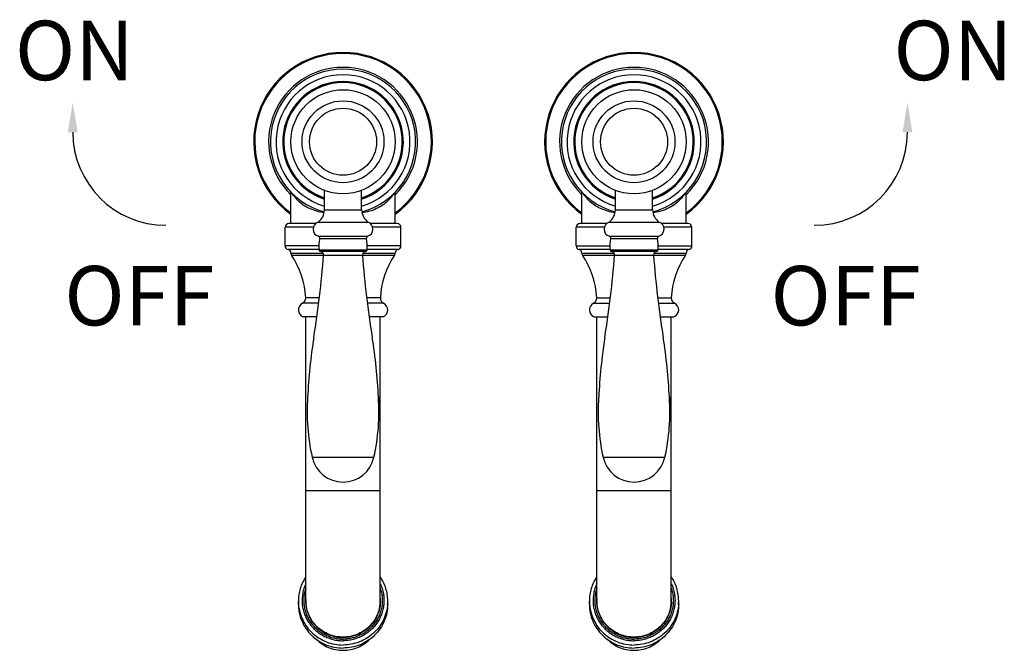
# Model space of a CAD drawing. Extents: x 8459 to 9034, y 1575 to 1929.
# Drawn here: x 8902 to 9034, y 1725 to 1810 of the extents above; entities that cross this region are included whole.
import ezdxf

# ---------------------------------------------------------------- set-up
doc = ezdxf.new("R2010")
doc.units = 0
doc.layers.add('02___PRT_ALL_AXES', color=7, linetype='Continuous')
doc.layers.add('LAYER2', color=1, linetype='Continuous')
doc.styles.get("Standard").update_dxf_attribs({"font": 'arial.ttf'})

msp = doc.modelspace()

# ---------------------------------------------------------------- linework, layer by layer
at = {"color": 0, "linetype": 'Continuous'}
for p, q in [((8942.75, 1784.67), (8942.75, 1787.28)), ((8947.75, 1784.67), (8947.75, 1787.28)), ((8981.83, 1784.67), (8981.83, 1787.28)), ((8986.83, 1784.67), (8986.83, 1787.28)), ((8942.75, 1784.67), (8947.75, 1784.67)), ((8981.83, 1784.67), (8986.83, 1784.67)), ((8941.57, 1782.82), (8937.97, 1782.82)), ((8941.9, 1783.02), (8948.6, 1783.02)), ((8952.53, 1782.82), (8948.93, 1782.82)), ((8980.66, 1782.82), (8977.06, 1782.82)), ((8980.98, 1783.02), (8987.68, 1783.02)), ((8991.61, 1782.82), (8988.01, 1782.82)), ((8941.27, 1782.32), (8937.47, 1782.32)), ((8937.47, 1779.82), (8937.47, 1782.32)), ((8953.03, 1782.32), (8949.23, 1782.32)), ((8953.03, 1779.82), (8953.03, 1782.32)), ((8976.56, 1779.82), (8976.56, 1782.32)), ((8980.35, 1782.32), (8976.56, 1782.32)), ((8992.11, 1782.32), (8988.32, 1782.32)), ((8992.11, 1779.82), (8992.11, 1782.32)), ((8941.94, 1781.11), (8948.56, 1781.11)), ((8942.11, 1780.82), (8948.39, 1780.82)), ((8981.02, 1781.11), (8987.64, 1781.11)), ((8981.2, 1780.82), (8987.47, 1780.82)), ((8942, 1779.82), (8937.47, 1779.82)), ((8942.02, 1779.33), (8937.86, 1779.33)), ((8938.25, 1778.86), (8942.55, 1778.86)), ((8942.02, 1779.27), (8948.47, 1779.27)), ((8948.27, 1779.08), (8942.23, 1779.08)), ((8947.95, 1778.86), (8952.25, 1778.86)), ((8952.64, 1779.33), (8948.48, 1779.33)), ((8953.03, 1779.82), (8948.5, 1779.82)), ((8976.56, 1779.82), (8981.08, 1779.82)), ((8981.1, 1779.33), (8976.95, 1779.33)), ((8977.33, 1778.86), (8981.63, 1778.86)), ((8981.11, 1779.27), (8987.56, 1779.27)), ((8987.36, 1779.08), (8981.31, 1779.08)), ((8987.03, 1778.86), (8991.33, 1778.86)), ((8991.72, 1779.33), (8987.56, 1779.33)), ((8987.58, 1779.82), (8992.11, 1779.82)), ((8938.34, 1778.59), (8942.63, 1778.59)), ((8947.87, 1778.55), (8942.63, 1778.55)), ((8947.87, 1778.59), (8952.16, 1778.59)), ((8977.42, 1778.59), (8981.71, 1778.59)), ((8986.95, 1778.55), (8981.71, 1778.55)), ((8986.95, 1778.59), (8991.25, 1778.59)), ((8941.99, 1772.11), (8939.82, 1772.11)), ((8942.08, 1772.82), (8940.24, 1772.82)), ((8950.26, 1772.82), (8948.42, 1772.82)), ((8950.68, 1772.11), (8948.51, 1772.11)), ((8978.9, 1772.11), (8981.07, 1772.11)), ((8979.32, 1772.82), (8981.16, 1772.82)), ((8987.51, 1772.82), (8989.34, 1772.82)), ((8987.59, 1772.11), (8989.77, 1772.11)), ((8941.74, 1770.28), (8939.88, 1770.28)), ((8940.25, 1731.98), (8940.25, 1770.28)), ((8950.62, 1770.28), (8948.76, 1770.28)), ((8950.25, 1731.98), (8950.25, 1770.28)), ((8978.97, 1770.28), (8980.83, 1770.28)), ((8979.33, 1731.98), (8979.33, 1770.28)), ((8987.84, 1770.28), (8989.7, 1770.28)), ((8989.33, 1731.98), (8989.33, 1770.28)), ((8950, 1759.47), (8950.07, 1757.32)), ((8989.08, 1759.47), (8989.15, 1757.32)), ((8941.1, 1751.41), (8949.4, 1751.41)), ((8980.18, 1751.41), (8988.48, 1751.41)), ((8945.25, 1746.91), (8940.25, 1746.91)), ((8945.25, 1746.91), (8940.25, 1746.91)), ((8950.25, 1746.91), (8945.25, 1746.91)), ((8950.25, 1746.91), (8945.25, 1746.91)), ((8984.33, 1746.91), (8979.33, 1746.91)), ((8984.33, 1746.91), (8979.33, 1746.91)), ((8989.33, 1746.91), (8984.33, 1746.91)), ((8989.33, 1746.91), (8984.33, 1746.91)), ((8939.25, 1731.67), (8939.25, 1732.07)), ((8951.25, 1731.67), (8951.25, 1732.07)), ((8978.33, 1731.67), (8978.33, 1732.07)), ((8990.33, 1731.67), (8990.33, 1732.07)), ((8945.24, 1726.97), (8945.25, 1726.97)), ((8945.26, 1726.97), (8945.25, 1726.97)), ((8984.34, 1726.97), (8984.33, 1726.97)), ((8984.33, 1726.97), (8984.33, 1726.97))]:
    msp.add_line(p, q, dxfattribs=at)
for centre, radius in [((8945.25, 1793.82), 7), ((8984.33, 1793.82), 7), ((8945.25, 1793.82), 5.5), ((8984.33, 1793.82), 5.5), ((8945.25, 1793.82), 4.5), ((8984.33, 1793.82), 4.5)]:
    msp.add_circle(centre, radius, dxfattribs=at)
for centre, radius, start, end in [((8945.25, 1793.82), 12, 305.7787, 234.2213), ((8945.25, 1793.82), 11.86, 306.2642, 233.7358), ((8984.33, 1793.82), 12, 305.7787, 234.2213), ((8984.33, 1793.82), 11.86, 306.2642, 233.7358), ((8945.25, 1793.82), 10, 314.5698, 225.4302), ((8984.33, 1793.82), 10, 314.5698, 225.4302), ((8945.25, 1793.82), 9.75, 284.9774, 255.0225), ((8945.25, 1793.82), 9, 286.1276, 253.8724), ((8984.33, 1793.82), 9.75, 284.9775, 255.0225), ((8984.33, 1793.82), 9, 286.1276, 253.8724), ((8945.25, 1793.82), 8.1, 287.9774, 252.0226), ((8945.25, 1793.82), 8, 288.2099, 251.79), ((8945.25, 1793.82), 7.95, 288.3281, 251.6719), ((8984.33, 1793.82), 8.1, 287.9774, 252.0226), ((8984.33, 1793.82), 8, 288.21, 251.79), ((8984.33, 1793.82), 7.95, 288.3281, 251.6719), ((8940.65, 1784.71), 2.1, 306.5181, 358.9712), ((8949.85, 1784.71), 2.1, 181.0288, 233.4819), ((8979.73, 1784.71), 2.1, 306.5181, 358.9712), ((8988.93, 1784.71), 2.1, 181.0288, 233.4819), ((8937.97, 1782.32), 0.5, 90, 180), ((8942.22, 1782.07), 1, 108.9246, 253.4902), ((8948.27, 1782.07), 1, 286.5098, 71.0754), ((8952.53, 1782.32), 0.5, 0, 90), ((8977.06, 1782.32), 0.5, 90, 180), ((8981.31, 1782.07), 1, 108.9246, 253.4902), ((8987.36, 1782.07), 1, 286.5098, 71.0754), ((8991.61, 1782.32), 0.5, 0, 90), ((8941.87, 1780.87), 0.25, 347.693, 73.4902), ((8946.94, 1779.77), 4.94, 167.693, 185.7689), ((8948.63, 1780.87), 0.25, 106.5098, 192.307), ((8943.56, 1779.77), 4.94, 354.2311, 12.307), ((8980.95, 1780.87), 0.25, 347.693, 73.4902), ((8986.02, 1779.77), 4.94, 167.693, 185.7689), ((8987.71, 1780.87), 0.25, 106.5098, 192.307), ((8982.65, 1779.77), 4.94, 354.2311, 12.307), ((8937.97, 1779.82), 0.5, 179.9998, 257.0763), ((8937.75, 1778.85), 0.5, 1.0326, 77.0763), ((8938.75, 1778.87), 0.5, 181.0326, 214.0464), ((8942.27, 1779.33), 0.256, 192.6804, 258.9826), ((8942.13, 1778.59), 0.5, 355.801, 78.9826), ((8948.37, 1778.59), 0.5, 101.0174, 184.199), ((8948.22, 1779.33), 0.256, 281.0174, 347.3196), ((8951.75, 1778.87), 0.5, 325.9536, 358.9674), ((8952.75, 1778.85), 0.5, 102.9237, 178.9674), ((8952.53, 1779.82), 0.5, 282.9237, 0.0002), ((8977.06, 1779.82), 0.5, 179.9998, 257.0763), ((8976.83, 1778.85), 0.5, 1.0326, 77.0763), ((8977.83, 1778.87), 0.5, 181.0326, 214.0464), ((8981.36, 1779.33), 0.256, 192.6804, 258.9826), ((8981.21, 1778.59), 0.5, 355.801, 78.9826), ((8987.45, 1778.59), 0.5, 101.0174, 184.199), ((8987.31, 1779.33), 0.256, 281.0174, 347.3196), ((8990.83, 1778.87), 0.5, 325.9536, 358.9674), ((8991.83, 1778.85), 0.5, 102.9237, 178.9674), ((8991.61, 1779.82), 0.5, 282.9237, 0.0002), ((8929.08, 1772.33), 11.17, 2.5295, 34.0464), ((8817.96, 1787.7), 125, 350.7096, 355.801), ((9072.53, 1787.7), 125, 184.199, 189.2904), ((8961.42, 1772.33), 11.17, 145.9536, 177.4705), ((8968.16, 1772.33), 11.17, 2.5295, 34.0464), ((8857.05, 1787.7), 125, 350.7096, 355.801), ((9111.62, 1787.7), 125, 184.199, 189.2904), ((9000.5, 1772.33), 11.17, 145.9536, 177.4705), ((8940.25, 1771.21), 1, 115.6951, 248.5449), ((8939.49, 1772.79), 0.75, 295.6951, 2.5295), ((8951.01, 1772.79), 0.75, 177.4705, 244.3049), ((8950.25, 1771.21), 1, 291.4551, 64.3049), ((8979.33, 1771.21), 1, 115.6951, 248.5449), ((8978.57, 1772.79), 0.75, 295.6951, 2.5295), ((8990.09, 1772.79), 0.75, 177.4705, 244.3049), ((8989.33, 1771.21), 1, 291.4551, 64.3049), ((9015.41, 1755.86), 75, 171.056, 177.241), ((8875.09, 1755.86), 75, 2.759, 8.944), ((9054.5, 1755.86), 75, 171.056, 177.241), ((8914.17, 1755.86), 75, 2.759, 8.944), ((8968.79, 1757.52), 28.36, 176.0541, 192.4537), ((8921.71, 1757.52), 28.36, 347.5463, 3.9459), ((9007.87, 1757.52), 28.36, 176.0541, 192.4537), ((8960.79, 1757.52), 28.36, 347.5463, 3.9459), ((8945.25, 1752.32), 4.25, 192.4537, 347.5463), ((8984.33, 1752.32), 4.25, 192.4537, 347.5463), ((8945.08, 1732.11), 4.86, 176.3026, 179.4413), ((8945.41, 1732.11), 4.86, 0.5597, 3.6987), ((8984.17, 1732.11), 4.86, 176.3026, 179.4413), ((8984.5, 1732.11), 4.86, 0.5597, 3.6987), ((8945.05, 1732.07), 5.8, 180.0004, 183.9843), ((8945.07, 1732.11), 4.85, 179.4423, 180.0005), ((8945.08, 1732.11), 4.85, 180.0008, 181.6295), ((8945.09, 1731.98), 4.86, 176.3029, 177.8361), ((8945.08, 1731.98), 4.86, 177.8362, 178.3953), ((8945.09, 1732.16), 4.84, 180.0005, 180.5221), ((8945.09, 1732.16), 4.84, 180.5221, 182.1543), ((8945.09, 1731.98), 4.84, 180.0085, 194.702), ((8945.41, 1731.98), 4.84, 345.069, 359.9961), ((8945.41, 1732.16), 4.84, 359.479, 360), ((8945.41, 1732.16), 4.84, 357.8507, 359.479), ((8945.41, 1731.98), 4.86, 2.165, 3.6985), ((8945.42, 1731.98), 4.86, 1.6058, 2.1649), ((8945.42, 1732.11), 4.85, 0.0006, 0.5588), ((8945.42, 1732.11), 4.85, 358.3734, 0.0003), ((8945.45, 1732.07), 5.8, 356.0168, 0.0006), ((8984.14, 1732.07), 5.8, 180.0004, 183.9843), ((8984.17, 1731.98), 4.86, 176.3029, 177.8361), ((8984.17, 1731.98), 4.86, 177.8362, 178.3953), ((8984.16, 1732.11), 4.85, 179.4423, 180.0005), ((8984.16, 1732.11), 4.85, 180.0008, 181.6295), ((8984.18, 1732.16), 4.84, 180.0005, 180.5221), ((8984.18, 1732.16), 4.84, 180.5221, 182.1543), ((8984.17, 1731.98), 4.84, 180.0085, 194.702), ((8984.49, 1731.98), 4.84, 345.069, 359.9961), ((8984.49, 1732.16), 4.84, 359.479, 360), ((8984.49, 1732.16), 4.84, 357.8507, 359.479), ((8984.5, 1731.98), 4.86, 2.165, 3.6985), ((8984.5, 1731.98), 4.86, 1.6058, 2.1649), ((8984.51, 1732.11), 4.85, 0.0006, 0.5588), ((8984.51, 1732.11), 4.85, 358.3734, 0.0003), ((8984.53, 1732.07), 5.8, 356.0168, 0.0006)]:
    msp.add_arc(centre, radius, start, end, dxfattribs=at)
for points, knots in [([(8942.71, 1784.26), (8942.38, 1784.32), (8941.69, 1784.47), (8940.76, 1784.81), (8939.93, 1785.26), (8939.26, 1785.82), (8938.81, 1786.3), (8938.47, 1786.81), (8938.42, 1786.89)], [2.556768, 2.556768, 2.556768, 2.556768, 3.571644, 4.609413, 5.549812, 6.396418, 7.143584, 7.745025, 7.745025, 7.745025, 7.745025]), ([(8952.08, 1786.89), (8952.02, 1786.8), (8951.69, 1786.3), (8951.24, 1785.81), (8950.56, 1785.26), (8949.74, 1784.8), (8948.81, 1784.46), (8948.12, 1784.31), (8947.8, 1784.25)], [0, 0, 0, 0, 0.60304, 1.351673, 2.199508, 3.140572, 4.178345, 5.189569, 5.189569, 5.189569, 5.189569]), ([(8981.79, 1784.26), (8981.46, 1784.32), (8980.78, 1784.47), (8979.84, 1784.81), (8979.02, 1785.26), (8978.34, 1785.82), (8977.89, 1786.3), (8977.56, 1786.81), (8977.5, 1786.89)], [2.556764, 2.556764, 2.556764, 2.556764, 3.571644, 4.609413, 5.549812, 6.396418, 7.143584, 7.745025, 7.745025, 7.745025, 7.745025]), ([(8991.16, 1786.89), (8991.11, 1786.8), (8990.77, 1786.3), (8990.32, 1785.81), (8989.65, 1785.26), (8988.82, 1784.8), (8987.89, 1784.46), (8987.2, 1784.31), (8986.88, 1784.25)], [0, 0, 0, 0, 0.60304, 1.351673, 2.199508, 3.140572, 4.178345, 5.189564, 5.189564, 5.189564, 5.189564])]:
    msp.add_open_spline(points, degree=3, knots=knots, dxfattribs=at)
for points, start_tangent, end_tangent in [([(8940.25, 1735.33), (8939.82, 1734.58), (8939.5, 1733.77), (8939.31, 1732.93), (8939.25, 1732.07)], (-0.278807, -0.41505), (0.000005, -0.5)), ([(8951.25, 1732.07), (8951.19, 1732.93), (8951, 1733.77), (8950.68, 1734.58), (8950.25, 1735.33)], (-0.000005, 0.5), (-0.278809, 0.415049)), ([(8979.33, 1735.33), (8978.9, 1734.58), (8978.59, 1733.77), (8978.4, 1732.93), (8978.33, 1732.07)], (-0.278807, -0.41505), (0.000005, -0.5)), ([(8990.33, 1732.07), (8990.27, 1732.93), (8990.08, 1733.77), (8989.77, 1734.58), (8989.34, 1735.33)], (-0.000005, 0.5), (-0.278809, 0.415049)), ([(8940.24, 1734.39), (8939.99, 1733.76), (8939.83, 1733.1), (8939.76, 1732.43), (8939.76, 1731.76), (8939.86, 1731.09), (8940.04, 1730.44), (8940.29, 1729.81), (8940.63, 1729.23), (8941.04, 1728.68), (8941.51, 1728.2), (8942.04, 1727.77), (8942.62, 1727.41), (8943.24, 1727.13), (8943.89, 1726.92), (8944.57, 1726.79), (8945.25, 1726.75)], (-0.208702, -0.454361), (0.5, 0)), ([(8940.25, 1733.8), (8940.08, 1733.21), (8939.99, 1732.61), (8939.98, 1731.99), (8940.03, 1731.38), (8940.16, 1730.78), (8940.36, 1730.2), (8940.63, 1729.65), (8940.97, 1729.13), (8941.36, 1728.66), (8941.81, 1728.23), (8942.3, 1727.86), (8942.84, 1727.55), (8943.41, 1727.3), (8944.01, 1727.12), (8944.62, 1727.01), (8945.24, 1726.97)], (-0.160879, -0.473411), (0.5, -0.000636)), ([(8950.26, 1734.39), (8950.5, 1733.76), (8950.67, 1733.1), (8950.74, 1732.43), (8950.73, 1731.76), (8950.64, 1731.09), (8950.46, 1730.44), (8950.21, 1729.81), (8949.87, 1729.23), (8949.46, 1728.68), (8948.99, 1728.2), (8948.46, 1727.77), (8947.88, 1727.41), (8947.26, 1727.13), (8946.61, 1726.92), (8945.93, 1726.79), (8945.25, 1726.75)], (0.208705, -0.454359), (-0.5, 0)), ([(8950.25, 1733.8), (8950.42, 1733.21), (8950.51, 1732.61), (8950.52, 1731.99), (8950.47, 1731.38), (8950.34, 1730.78), (8950.13, 1730.2), (8949.87, 1729.65), (8949.53, 1729.13), (8949.14, 1728.66), (8948.69, 1728.23), (8948.2, 1727.86), (8947.66, 1727.55), (8947.09, 1727.3), (8946.49, 1727.12), (8945.88, 1727.01), (8945.26, 1726.97)], (0.160883, -0.47341), (-0.5, -0.000636)), ([(8979.32, 1734.39), (8979.08, 1733.76), (8978.92, 1733.1), (8978.84, 1732.43), (8978.85, 1731.76), (8978.94, 1731.09), (8979.12, 1730.44), (8979.38, 1729.81), (8979.71, 1729.23), (8980.12, 1728.68), (8980.59, 1728.2), (8981.12, 1727.77), (8981.7, 1727.41), (8982.32, 1727.13), (8982.98, 1726.92), (8983.65, 1726.79), (8984.33, 1726.75)], (-0.208702, -0.454361), (0.5, 0)), ([(8979.33, 1733.8), (8979.17, 1733.21), (8979.08, 1732.61), (8979.06, 1731.99), (8979.12, 1731.38), (8979.25, 1730.78), (8979.45, 1730.2), (8979.72, 1729.65), (8980.05, 1729.13), (8980.44, 1728.66), (8980.89, 1728.23), (8981.39, 1727.86), (8981.92, 1727.55), (8982.49, 1727.3), (8983.09, 1727.12), (8983.7, 1727.01), (8984.33, 1726.97)], (-0.160879, -0.473411), (0.5, -0.000636)), ([(8989.35, 1734.39), (8989.59, 1733.76), (8989.75, 1733.1), (8989.83, 1732.43), (8989.82, 1731.76), (8989.72, 1731.09), (8989.55, 1730.44), (8989.29, 1729.81), (8988.95, 1729.23), (8988.55, 1728.68), (8988.07, 1728.2), (8987.54, 1727.77), (8986.96, 1727.41), (8986.34, 1727.13), (8985.69, 1726.92), (8985.02, 1726.79), (8984.33, 1726.75)], (0.208705, -0.454359), (-0.5, 0)), ([(8989.34, 1733.8), (8989.5, 1733.21), (8989.59, 1732.61), (8989.61, 1731.99), (8989.55, 1731.38), (8989.42, 1730.78), (8989.22, 1730.2), (8988.95, 1729.65), (8988.62, 1729.13), (8988.22, 1728.66), (8987.78, 1728.23), (8987.28, 1727.86), (8986.74, 1727.55), (8986.17, 1727.3), (8985.58, 1727.12), (8984.96, 1727.01), (8984.34, 1726.97)], (0.160883, -0.47341), (-0.5, -0.000636)), ([(8939.25, 1731.67), (8939.36, 1730.51), (8939.71, 1729.41), (8940.26, 1728.39), (8941.01, 1727.49), (8941.92, 1726.76), (8942.95, 1726.21), (8944.08, 1725.88), (8945.25, 1725.77)], (0.000005, -0.5), (0.5, 0)), ([(8939.26, 1731.67), (8939.45, 1730.57), (8939.83, 1729.54), (8940.41, 1728.58), (8941.15, 1727.76), (8942.05, 1727.08), (8943.05, 1726.58), (8944.13, 1726.27), (8945.25, 1726.17)], (0.034753, -0.498791), (0.5, 0)), ([(8940.23, 1731.98), (8940.35, 1731.03), (8940.65, 1730.13), (8941.12, 1729.3), (8941.75, 1728.57), (8942.5, 1727.98), (8943.36, 1727.54), (8944.29, 1727.27), (8945.25, 1727.17)], (0.014216, -0.499798), (0.5, 0)), ([(8945.25, 1727.24), (8944.3, 1727.33), (8943.38, 1727.6), (8942.53, 1728.03), (8941.78, 1728.62), (8941.16, 1729.34), (8940.69, 1730.15), (8940.38, 1731.05), (8940.25, 1731.98)], (-0.5, 0), (-0.018796, 0.499647)), ([(8950.27, 1731.98), (8950.15, 1731.03), (8949.85, 1730.13), (8949.38, 1729.3), (8948.75, 1728.57), (8948, 1727.98), (8947.14, 1727.54), (8946.21, 1727.27), (8945.25, 1727.17)], (-0.014191, -0.499799), (-0.5, 0)), ([(8950.25, 1731.98), (8950.12, 1731.05), (8949.81, 1730.15), (8949.34, 1729.34), (8948.72, 1728.62), (8947.97, 1728.03), (8947.12, 1727.6), (8946.2, 1727.33), (8945.25, 1727.24)], (-0.018753, -0.499648), (-0.5, 0)), ([(8951.25, 1731.67), (8951.13, 1730.51), (8950.79, 1729.41), (8950.24, 1728.39), (8949.49, 1727.49), (8948.58, 1726.76), (8947.55, 1726.21), (8946.42, 1725.88), (8945.25, 1725.77)], (0.000005, -0.5), (-0.5, 0)), ([(8951.24, 1731.67), (8951.05, 1730.57), (8950.67, 1729.54), (8950.09, 1728.58), (8949.34, 1727.76), (8948.45, 1727.08), (8947.45, 1726.58), (8946.37, 1726.27), (8945.25, 1726.17)], (-0.034744, -0.498791), (-0.5, 0)), ([(8978.33, 1731.67), (8978.45, 1730.51), (8978.79, 1729.41), (8979.34, 1728.39), (8980.09, 1727.49), (8981, 1726.76), (8982.04, 1726.21), (8983.16, 1725.88), (8984.33, 1725.77)], (0.000005, -0.5), (0.5, 0)), ([(8978.35, 1731.67), (8978.53, 1730.57), (8978.92, 1729.54), (8979.49, 1728.58), (8980.24, 1727.76), (8981.13, 1727.08), (8982.13, 1726.58), (8983.21, 1726.27), (8984.33, 1726.17)], (0.034753, -0.498791), (0.5, 0)), ([(8979.31, 1731.98), (8979.43, 1731.03), (8979.73, 1730.13), (8980.2, 1729.3), (8980.83, 1728.57), (8981.59, 1727.98), (8982.44, 1727.54), (8983.37, 1727.27), (8984.33, 1727.17)], (0.014216, -0.499798), (0.5, 0)), ([(8984.33, 1727.24), (8983.38, 1727.33), (8982.46, 1727.6), (8981.61, 1728.03), (8980.86, 1728.62), (8980.24, 1729.34), (8979.77, 1730.15), (8979.46, 1731.05), (8979.34, 1731.98)], (-0.5, 0), (-0.018796, 0.499647)), ([(8989.36, 1731.98), (8989.24, 1731.03), (8988.93, 1730.13), (8988.46, 1729.3), (8987.84, 1728.57), (8987.08, 1727.98), (8986.22, 1727.54), (8985.3, 1727.27), (8984.33, 1727.17)], (-0.014191, -0.499799), (-0.5, 0)), ([(8989.33, 1731.98), (8989.2, 1731.05), (8988.9, 1730.15), (8988.43, 1729.34), (8987.8, 1728.62), (8987.05, 1728.03), (8986.2, 1727.6), (8985.29, 1727.33), (8984.33, 1727.24)], (-0.018753, -0.499648), (-0.5, 0)), ([(8990.33, 1731.67), (8990.22, 1730.51), (8989.88, 1729.41), (8989.32, 1728.39), (8988.58, 1727.49), (8987.67, 1726.76), (8986.63, 1726.21), (8985.5, 1725.88), (8984.33, 1725.77)], (0.000005, -0.5), (-0.5, 0)), ([(8990.32, 1731.67), (8990.14, 1730.57), (8989.75, 1729.54), (8989.18, 1728.58), (8988.43, 1727.76), (8987.54, 1727.08), (8986.53, 1726.58), (8985.45, 1726.27), (8984.33, 1726.17)], (-0.034744, -0.498791), (-0.5, 0)), ([(8941.67, 1726.94), (8942.43, 1726.31), (8943.31, 1725.84), (8944.26, 1725.56), (8945.25, 1725.46)], (0.353678, -0.353429), (0.5, 0)), ([(8945.25, 1725.46), (8946.24, 1725.56), (8947.19, 1725.84), (8948.07, 1726.31), (8948.83, 1726.94)], (0.5, 0), (0.353707, 0.3534)), ([(8980.75, 1726.94), (8981.52, 1726.31), (8982.39, 1725.84), (8983.34, 1725.56), (8984.33, 1725.46)], (0.353678, -0.353429), (0.5, 0)), ([(8984.33, 1725.46), (8985.32, 1725.56), (8986.27, 1725.84), (8987.15, 1726.31), (8987.92, 1726.94)], (0.5, 0), (0.353707, 0.3534))]:
    msp.add_spline(points, degree=3, dxfattribs=dict(at, start_tangent=start_tangent, end_tangent=end_tangent))
at = {"layer": '02___PRT_ALL_AXES', "color": 0, "linetype": 'Continuous'}
for p, q in [((8938.25, 1782.82), (8938.25, 1787.05)), ((8952.25, 1782.82), (8952.25, 1787.05)), ((8977.33, 1782.82), (8977.33, 1787.05)), ((8991.33, 1782.82), (8991.33, 1787.05))]:
    msp.add_line(p, q, dxfattribs=at)
at = {"layer": 'LAYER2', "color": 0}
for centre, start, end in [((8921.46, 1795.1), 180, 270), ((9008.54, 1795.1), 270, 0)]:
    msp.add_arc(centre, 12.51, start, end, dxfattribs=at)
for points in [[(8908.28, 1795.1), (8908.95, 1799.1), (8909.61, 1795.1)], [(9021.72, 1795.1), (9021.05, 1799.1), (9020.39, 1795.1)]]:
    msp.add_solid(points, dxfattribs=at)

# ---------------------------------------------------------------- texts
at = {"layer": 'LAYER2', "color": 0, "char_height": 8, "width": 30.5946, "attachment_point": 1}
for s, insert in [('ON', (8901.19, 1810.09)), ('ON', (9019.18, 1810.09)), ('OFF', (8907.82, 1777.13)), ('OFF', (9002.67, 1777.13))]:
    msp.add_mtext(s, dxfattribs=dict(at, insert=insert))

doc.saveas('drawing.dxf')
